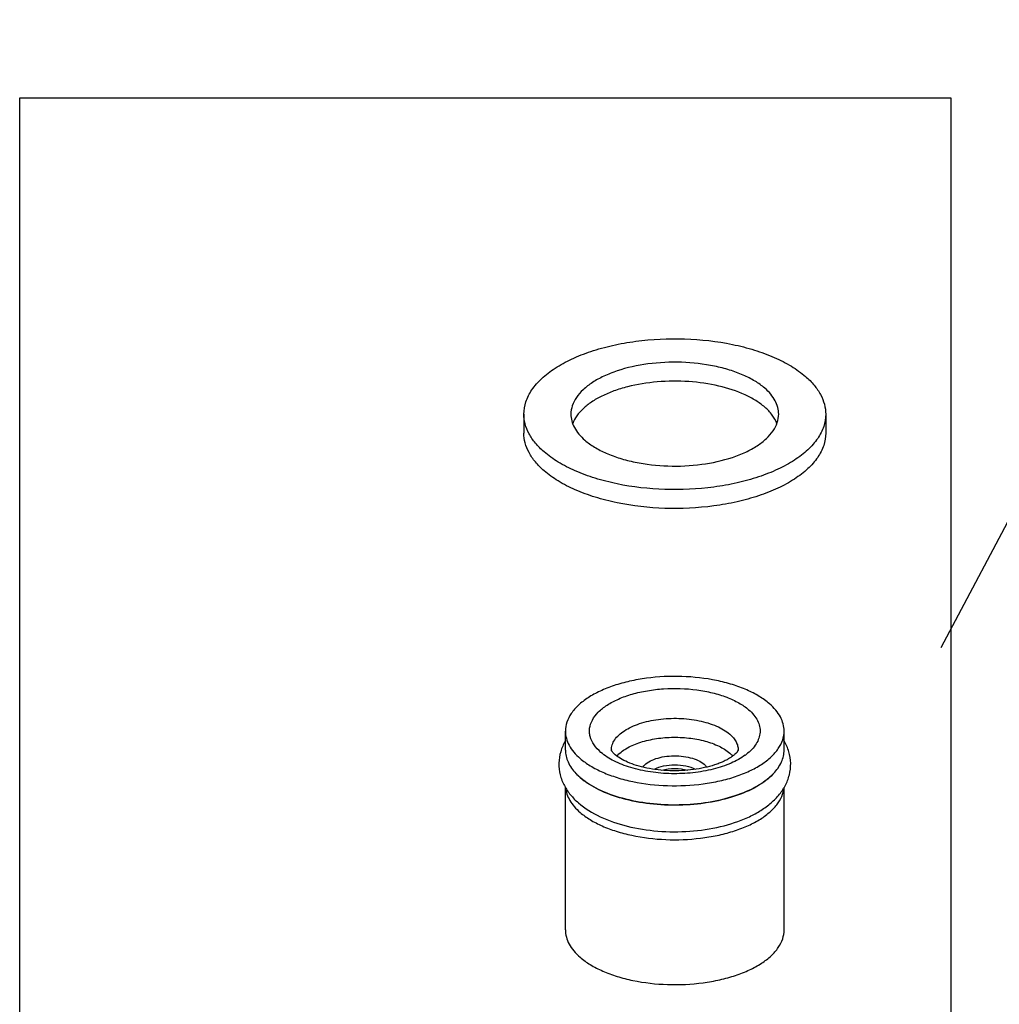
# Model space of a CAD drawing. Units: millimetres. Extents: x -1 to 1167, y -1 to 1651.
# Drawn here: x 455 to 499, y 1077 to 1122 of the extents above; entities that cross this region are included whole.
import ezdxf

# ---------------------------------------------------------------- set-up
doc = ezdxf.new("R2010")
doc.units = ezdxf.units.MM
doc.header["$LTSCALE"] = 107.555556
doc.layers.get('0').update_dxf_attribs({"linetype": 'CONTINUOUS'})
for name, color, linetype in [('02___PRT_ALL_AXES', 7, 'CONTINUOUS'), ('DETAILS', 7, 'CONTINUOUS'), ('GEOM', 7, 'CONTINUOUS')]:
    doc.layers.add(name, color=color, linetype=linetype)

msp = doc.modelspace()

# ---------------------------------------------------------------- linework, layer by layer
at = {"color": 7, "linetype": 'CONTINUOUS'}
for points, knots in [([(481.912, 1088.307), (482.031, 1088.441), (482.351, 1088.684), (482.939, 1088.942), (483.643, 1089.113), (484.412, 1089.185), (485.192, 1089.153), (485.927, 1089.019), (486.564, 1088.793), (486.928, 1088.571), (487.074, 1088.444)], [0, 0, 0, 0, 0.097631, 0.214661, 0.347529, 0.489793, 0.633623, 0.77098, 0.894733, 1, 1, 1, 1]), ([(479.56, 1088.998), (479.47, 1088.844), (479.325, 1088.516), (479.239, 1087.983), (479.299, 1087.447), (479.431, 1087.112), (479.514, 1086.955)], [0, 0, 0, 0, 0.250607, 0.500175, 0.749717, 1, 1, 1, 1]), ([(489.608, 1086.949), (489.692, 1087.106), (489.825, 1087.442), (489.887, 1087.979), (489.802, 1088.513), (489.656, 1088.843), (489.566, 1088.998)], [0, 0, 0, 0, 0.250284, 0.499813, 0.749387, 1, 1, 1, 1]), ([(479.563, 1088.585), (479.563, 1088.493), (479.584, 1088.304), (479.713, 1087.924), (479.898, 1087.669), (480.043, 1087.516)], [0, 0, 0, 0, 0.231625, 0.471424, 1, 1, 1, 1]), ([(487.213, 1088.308), (487.203, 1088.319), (487.159, 1088.367), (487.112, 1088.412), (487.074, 1088.444)], [0, 0, 0, 0, 0.242834, 1, 1, 1, 1]), ([(489.083, 1087.516), (489.227, 1087.669), (489.412, 1087.924), (489.542, 1088.304), (489.563, 1088.493), (489.563, 1088.585)], [0, 0, 0, 0, 0.528558, 0.768367, 1, 1, 1, 1]), ([(480.043, 1087.516), (480.058, 1087.501), (480.119, 1087.438), (480.183, 1087.378), (480.233, 1087.335)], [0, 0, 0, 0, 0.244424, 1, 1, 1, 1]), ([(480.269, 1087.297), (480.252, 1087.311), (480.187, 1087.369), (480.125, 1087.429), (480.081, 1087.476)], [0, 0, 0, 0, 0.255686, 1, 1, 1, 1]), ([(480.233, 1087.335), (480.482, 1087.119), (481.101, 1086.74), (482.184, 1086.352), (483.435, 1086.119), (484.764, 1086.057), (486.079, 1086.171), (487.288, 1086.454), (488.307, 1086.883), (488.869, 1087.29), (489.083, 1087.516)], [0, 0, 0, 0, 0.104818, 0.227902, 0.364533, 0.5078, 0.649876, 0.783094, 0.901048, 1, 1, 1, 1]), ([(489.045, 1087.476), (488.833, 1087.252), (488.276, 1086.849), (487.265, 1086.423), (486.066, 1086.143), (484.762, 1086.03), (483.444, 1086.091), (482.204, 1086.322), (481.13, 1086.707), (480.516, 1087.083), (480.269, 1087.297)], [0, 0, 0, 0, 0.098952, 0.216906, 0.350124, 0.4922, 0.635467, 0.772098, 0.895182, 1, 1, 1, 1]), ([(479.514, 1086.955), (479.593, 1086.807), (479.786, 1086.524), (480.027, 1086.281), (480.158, 1086.168)], [0, 0, 0, 0, 0.493105, 1, 1, 1, 1]), ([(480.158, 1086.168), (480.454, 1085.911), (481.172, 1085.475), (482.412, 1085.058), (483.798, 1084.842), (485.237, 1084.836), (486.629, 1085.038), (487.699, 1085.384), (488.441, 1085.771), (488.916, 1086.105), (489.315, 1086.492), (489.524, 1086.792), (489.608, 1086.949)], [0, 0, 0, 0, 0.113259, 0.239481, 0.376177, 0.516961, 0.654133, 0.781148, 0.839856, 0.895442, 0.948518, 1, 1, 1, 1]), ([(479.569, 1086.859), (479.579, 1086.759), (479.624, 1086.556), (479.762, 1086.264), (479.967, 1085.983), (480.138, 1085.815), (480.233, 1085.733)], [0, 0, 0, 0, 0.225311, 0.462996, 0.719789, 1, 1, 1, 1]), ([(480.233, 1085.733), (480.375, 1085.61), (480.699, 1085.379), (481.257, 1085.093), (481.897, 1084.855), (482.861, 1084.605), (484.157, 1084.45), (485.472, 1084.499), (486.495, 1084.666), (487.205, 1084.848), (487.848, 1085.084), (488.408, 1085.369), (488.873, 1085.695), (489.23, 1086.056), (489.469, 1086.447), (489.544, 1086.729), (489.557, 1086.865)], [0, 0, 0, 0, 0.053511, 0.11307, 0.178194, 0.248, 0.396739, 0.548499, 0.621937, 0.691888, 0.757193, 0.816962, 0.870688, 0.918413, 0.960936, 1, 1, 1, 1])]:
    msp.add_open_spline(points, degree=3, knots=knots, dxfattribs=at)
at = {"layer": '02___PRT_ALL_AXES', "color": 7, "linetype": 'CONTINUOUS'}
for p, q in [((477.663, 1103.944), (477.663, 1103.078)), ((491.463, 1103.944), (491.463, 1103.078)), ((479.563, 1088.585), (479.563, 1089.451)), ((489.563, 1088.585), (489.563, 1089.451)), ((479.563, 1080.358), (479.563, 1086.875)), ((489.563, 1080.358), (489.563, 1086.874))]:
    msp.add_line(p, q, dxfattribs=at)
for points, knots in [([(477.663, 1103.944), (477.663, 1104.134), (477.73, 1104.53), (478.021, 1105.089), (478.484, 1105.608), (479.103, 1106.078), (479.864, 1106.491), (480.747, 1106.836), (481.73, 1107.106), (483.157, 1107.358), (485.004, 1107.445), (486.829, 1107.242), (488.189, 1106.897), (489.094, 1106.565), (489.881, 1106.166), (490.339, 1105.841), (490.538, 1105.669)], [0, 0, 0, 0, 0.038803, 0.080487, 0.127142, 0.179835, 0.238769, 0.303523, 0.373232, 0.446729, 0.599341, 0.749514, 0.820081, 0.885906, 0.946052, 1, 1, 1, 1]), ([(488.676, 1105.131), (488.539, 1105.25), (488.224, 1105.473), (487.682, 1105.749), (487.059, 1105.976), (486.122, 1106.214), (484.866, 1106.354), (483.361, 1106.283), (482.166, 1106.025), (481.328, 1105.697), (480.804, 1105.413), (480.378, 1105.089), (480.059, 1104.732), (479.859, 1104.347), (479.813, 1104.074), (479.813, 1103.943)], [0, 0, 0, 0, 0.053957, 0.114114, 0.17995, 0.25053, 0.40073, 0.553367, 0.696437, 0.7612, 0.820142, 0.872841, 0.919502, 0.961191, 1, 1, 1, 1]), ([(488.676, 1104.265), (488.549, 1104.375), (488.26, 1104.583), (487.573, 1104.945), (486.545, 1105.274), (485.189, 1105.467), (483.778, 1105.456), (482.632, 1105.272), (481.793, 1105.018), (481.241, 1104.788), (480.765, 1104.519), (480.373, 1104.216), (480.076, 1103.885), (479.94, 1103.638), (479.894, 1103.515)], [0, 0, 0, 0, 0.052242, 0.110107, 0.240615, 0.385077, 0.534066, 0.677391, 0.744034, 0.805996, 0.862609, 0.913569, 0.959075, 1, 1, 1, 1]), ([(490.538, 1105.669), (490.682, 1105.545), (490.939, 1105.288), (491.237, 1104.857), (491.421, 1104.406), (491.463, 1104.095), (491.463, 1103.943)], [0, 0, 0, 0, 0.282048, 0.538326, 0.774661, 1, 1, 1, 1]), ([(489.313, 1103.944), (489.313, 1104.048), (489.284, 1104.262), (489.158, 1104.573), (488.952, 1104.869), (488.775, 1105.046), (488.676, 1105.131)], [0, 0, 0, 0, 0.22534, 0.46167, 0.717967, 1, 1, 1, 1]), ([(489.235, 1103.507), (489.183, 1103.646), (489.025, 1103.926), (488.803, 1104.155), (488.676, 1104.265)], [0, 0, 0, 0, 0.469793, 1, 1, 1, 1]), ([(478.587, 1102.219), (478.444, 1102.343), (478.187, 1102.599), (477.888, 1103.03), (477.705, 1103.481), (477.663, 1103.792), (477.663, 1103.944)], [0, 0, 0, 0, 0.282048, 0.538326, 0.774661, 1, 1, 1, 1]), ([(491.463, 1103.943), (491.463, 1103.754), (491.395, 1103.357), (491.105, 1102.799), (490.642, 1102.279), (490.022, 1101.809), (489.261, 1101.396), (488.379, 1101.051), (487.396, 1100.781), (485.969, 1100.529), (484.122, 1100.442), (482.297, 1100.645), (480.936, 1100.991), (480.032, 1101.322), (479.245, 1101.721), (478.787, 1102.046), (478.587, 1102.219)], [0, 0, 0, 0, 0.038803, 0.080487, 0.127142, 0.179835, 0.238769, 0.303523, 0.373232, 0.446729, 0.599341, 0.749514, 0.820081, 0.885906, 0.946052, 1, 1, 1, 1]), ([(479.813, 1103.943), (479.813, 1103.839), (479.842, 1103.625), (479.968, 1103.315), (480.173, 1103.018), (480.351, 1102.841), (480.449, 1102.756)], [0, 0, 0, 0, 0.22534, 0.46167, 0.717967, 1, 1, 1, 1]), ([(480.449, 1102.756), (480.587, 1102.637), (480.902, 1102.414), (481.443, 1102.139), (482.066, 1101.911), (483.003, 1101.673), (484.26, 1101.533), (485.765, 1101.604), (486.959, 1101.862), (487.798, 1102.19), (488.321, 1102.474), (488.748, 1102.798), (489.067, 1103.156), (489.266, 1103.54), (489.313, 1103.813), (489.313, 1103.944)], [0, 0, 0, 0, 0.053957, 0.114114, 0.17995, 0.25053, 0.40073, 0.553367, 0.696437, 0.7612, 0.820142, 0.872841, 0.919502, 0.961191, 1, 1, 1, 1]), ([(478.587, 1101.353), (478.444, 1101.477), (478.187, 1101.733), (477.888, 1102.164), (477.705, 1102.615), (477.663, 1102.926), (477.663, 1103.078)], [0, 0, 0, 0, 0.282048, 0.538326, 0.774661, 1, 1, 1, 1]), ([(491.463, 1103.077), (491.463, 1102.888), (491.395, 1102.491), (491.105, 1101.933), (490.642, 1101.413), (490.022, 1100.943), (489.261, 1100.53), (488.379, 1100.185), (487.396, 1099.915), (485.969, 1099.663), (484.122, 1099.576), (482.297, 1099.779), (480.936, 1100.125), (480.032, 1100.456), (479.245, 1100.855), (478.787, 1101.18), (478.587, 1101.353)], [0, 0, 0, 0, 0.038803, 0.080487, 0.127142, 0.179835, 0.238769, 0.303523, 0.373232, 0.446729, 0.599341, 0.749514, 0.820081, 0.885906, 0.946052, 1, 1, 1, 1]), ([(488.893, 1090.701), (488.748, 1090.826), (488.416, 1091.061), (487.846, 1091.351), (487.191, 1091.591), (486.205, 1091.841), (484.883, 1091.989), (483.544, 1091.926), (482.51, 1091.743), (481.798, 1091.547), (481.158, 1091.297), (480.607, 1090.998), (480.158, 1090.657), (479.822, 1090.281), (479.612, 1089.876), (479.563, 1089.589), (479.563, 1089.451)], [0, 0, 0, 0, 0.053948, 0.114094, 0.179919, 0.250486, 0.400659, 0.553271, 0.626768, 0.696477, 0.761231, 0.820165, 0.872858, 0.919513, 0.961197, 1, 1, 1, 1]), ([(489.563, 1089.451), (489.563, 1089.561), (489.533, 1089.787), (489.399, 1090.113), (489.183, 1090.425), (488.997, 1090.611), (488.893, 1090.701)], [0, 0, 0, 0, 0.225339, 0.461674, 0.717952, 1, 1, 1, 1]), ([(479.563, 1089.451), (479.563, 1089.342), (479.593, 1089.116), (479.726, 1088.789), (479.942, 1088.477), (480.129, 1088.291), (480.233, 1088.201)], [0, 0, 0, 0, 0.225339, 0.461674, 0.717952, 1, 1, 1, 1]), ([(480.233, 1088.201), (480.377, 1088.076), (480.709, 1087.841), (481.279, 1087.551), (481.935, 1087.311), (482.921, 1087.061), (484.243, 1086.914), (485.582, 1086.977), (486.616, 1087.16), (487.328, 1087.355), (487.968, 1087.605), (488.519, 1087.904), (488.968, 1088.245), (489.303, 1088.622), (489.514, 1089.026), (489.563, 1089.314), (489.563, 1089.451)], [0, 0, 0, 0, 0.053948, 0.114094, 0.179919, 0.250486, 0.400659, 0.553271, 0.626768, 0.696477, 0.761231, 0.820165, 0.872858, 0.919513, 0.961197, 1, 1, 1, 1]), ([(483.968, 1087.663), (484.161, 1087.715), (484.563, 1087.761), (484.964, 1087.715), (485.157, 1087.663)], [0, 0, 0, 0, 0.499981, 1, 1, 1, 1]), ([(479.563, 1080.358), (479.563, 1080.248), (479.593, 1080.023), (479.726, 1079.696), (479.942, 1079.384), (480.129, 1079.198), (480.233, 1079.108)], [0, 0, 0, 0, 0.225339, 0.461674, 0.717952, 1, 1, 1, 1]), ([(480.233, 1079.108), (480.377, 1078.983), (480.709, 1078.748), (481.279, 1078.458), (481.935, 1078.218), (482.921, 1077.968), (484.243, 1077.82), (485.582, 1077.883), (486.616, 1078.066), (487.328, 1078.262), (487.968, 1078.512), (488.519, 1078.811), (488.968, 1079.152), (489.303, 1079.528), (489.514, 1079.933), (489.563, 1080.22), (489.563, 1080.358)], [0, 0, 0, 0, 0.053948, 0.114094, 0.179919, 0.250486, 0.400659, 0.553271, 0.626768, 0.696477, 0.761231, 0.820165, 0.872858, 0.919513, 0.961197, 1, 1, 1, 1])]:
    msp.add_open_spline(points, degree=3, knots=knots, dxfattribs=at)
at = {"layer": 'DETAILS', "color": 2, "linetype": 'CONTINUOUS'}
for p, q in [((511.95, 1121.981), (496.731, 1093.265)), ((454.61, 1027.867), (454.61, 1118.409)), ((454.61, 1118.409), (497.192, 1118.409)), ((497.192, 1118.409), (497.192, 1027.867))]:
    msp.add_line(p, q, dxfattribs=at)
at = {"layer": 'GEOM', "color": 9, "linetype": 'CONTINUOUS'}
msp.add_arc((486.241, 1090.459), 2.612, 306.2552, 307.2875, dxfattribs=at)
for points, knots in [([(481.185, 1088.476), (481.067, 1088.579), (480.863, 1088.795), (480.702, 1089.123), (480.659, 1089.386), (480.667, 1089.648), (480.783, 1089.983), (481.068, 1090.345), (481.481, 1090.666), (482.006, 1090.94), (482.626, 1091.158), (483.319, 1091.312), (484.308, 1091.426), (485.314, 1091.395), (486.275, 1091.217), (486.922, 1091.019), (487.481, 1090.763), (487.804, 1090.545), (487.94, 1090.426)], [0, 0, 0, 0, 0.049825, 0.093378, 0.113872, 0.134171, 0.176286, 0.223767, 0.278697, 0.341515, 0.411511, 0.487222, 0.566705, 0.727796, 0.804998, 0.87709, 0.942421, 1, 1, 1, 1]), ([(487.94, 1090.426), (488.026, 1090.352), (488.178, 1090.2), (488.351, 1089.941), (488.451, 1089.671), (488.474, 1089.393), (488.418, 1089.118), (488.287, 1088.852), (488.086, 1088.6), (487.917, 1088.452), (487.823, 1088.381)], [0, 0, 0, 0, 0.139145, 0.264978, 0.380849, 0.491878, 0.604207, 0.723689, 0.854747, 1, 1, 1, 1]), ([(481.663, 1088.585), (481.663, 1088.665), (481.691, 1088.831), (481.813, 1089.066), (482.008, 1089.285), (482.268, 1089.482), (482.588, 1089.656), (483.1, 1089.856), (483.829, 1090.013), (484.748, 1090.057), (485.65, 1089.956), (486.442, 1089.722), (486.897, 1089.463), (487.074, 1089.31)], [0, 0, 0, 0, 0.038828, 0.080539, 0.127224, 0.17995, 0.238923, 0.303718, 0.44686, 0.599573, 0.749846, 0.886145, 1, 1, 1, 1]), ([(487.074, 1089.31), (487.134, 1089.258), (487.242, 1089.151), (487.367, 1088.97), (487.445, 1088.781), (487.463, 1088.651), (487.463, 1088.587)], [0, 0, 0, 0, 0.281977, 0.538308, 0.77467, 1, 1, 1, 1]), ([(487.785, 1088.353), (487.584, 1088.205), (487.109, 1087.948), (486.3, 1087.683), (485.384, 1087.524), (484.419, 1087.482), (483.463, 1087.559), (482.573, 1087.751), (481.804, 1088.044), (481.365, 1088.321), (481.185, 1088.476)], [0, 0, 0, 0, 0.107446, 0.230917, 0.366003, 0.506731, 0.646466, 0.778684, 0.897771, 1, 1, 1, 1]), ([(483.1, 1087.802), (483.154, 1087.879), (483.313, 1088.022), (483.62, 1088.174), (483.999, 1088.279), (484.421, 1088.328), (484.853, 1088.318), (485.263, 1088.249), (485.62, 1088.127), (485.824, 1088.004), (485.905, 1087.933)], [0, 0, 0, 0, 0.093319, 0.207154, 0.338739, 0.48156, 0.627275, 0.767111, 0.893176, 1, 1, 1, 1]), ([(483.63, 1087.702), (483.76, 1087.775), (484.07, 1087.879), (484.563, 1087.928), (485.057, 1087.879), (485.366, 1087.775), (485.497, 1087.702)], [0, 0, 0, 0, 0.233157, 0.500059, 0.766929, 1, 1, 1, 1]), ([(485.905, 1087.933), (485.917, 1087.923), (485.961, 1087.883), (486, 1087.838), (486.025, 1087.803)], [0, 0, 0, 0, 0.26315, 1, 1, 1, 1])]:
    msp.add_open_spline(points, degree=3, knots=knots, dxfattribs=at)
at = {"layer": 'GEOM', "color": 7, "linetype": 'CONTINUOUS'}
for points, knots in [([(481.84, 1088.366), (481.818, 1088.385), (481.779, 1088.421), (481.731, 1088.473), (481.699, 1088.517), (481.678, 1088.548), (481.668, 1088.573), (481.664, 1088.581), (481.662, 1088.59), (481.663, 1088.586), (481.663, 1088.585)], [0, 0, 0, 0, 0.301306, 0.543764, 0.729998, 0.860203, 0.939235, 0.978635, 0.988415, 1, 1, 1, 1]), ([(487.463, 1088.585), (487.463, 1088.586), (487.464, 1088.592), (487.461, 1088.579), (487.458, 1088.572), (487.451, 1088.557), (487.442, 1088.54), (487.427, 1088.518), (487.408, 1088.492), (487.372, 1088.448), (487.31, 1088.385), (487.215, 1088.306), (487.094, 1088.222), (486.948, 1088.137), (486.779, 1088.054), (486.59, 1087.974), (486.306, 1087.873), (485.914, 1087.768), (485.411, 1087.682), (484.88, 1087.635), (484.338, 1087.632), (483.804, 1087.671), (483.295, 1087.751), (482.828, 1087.868), (482.422, 1088.014), (482.094, 1088.178), (481.913, 1088.303), (481.84, 1088.366)], [0, 0, 0, 0, 0.000583, 0.001853, 0.003441, 0.005813, 0.009097, 0.013425, 0.018858, 0.025392, 0.041756, 0.062367, 0.08693, 0.115071, 0.146412, 0.180582, 0.217231, 0.29662, 0.382086, 0.471237, 0.561742, 0.651289, 0.737554, 0.81816, 0.89061, 0.952215, 1, 1, 1, 1])]:
    msp.add_open_spline(points, degree=3, knots=knots, dxfattribs=at)

doc.saveas('drawing.dxf')
